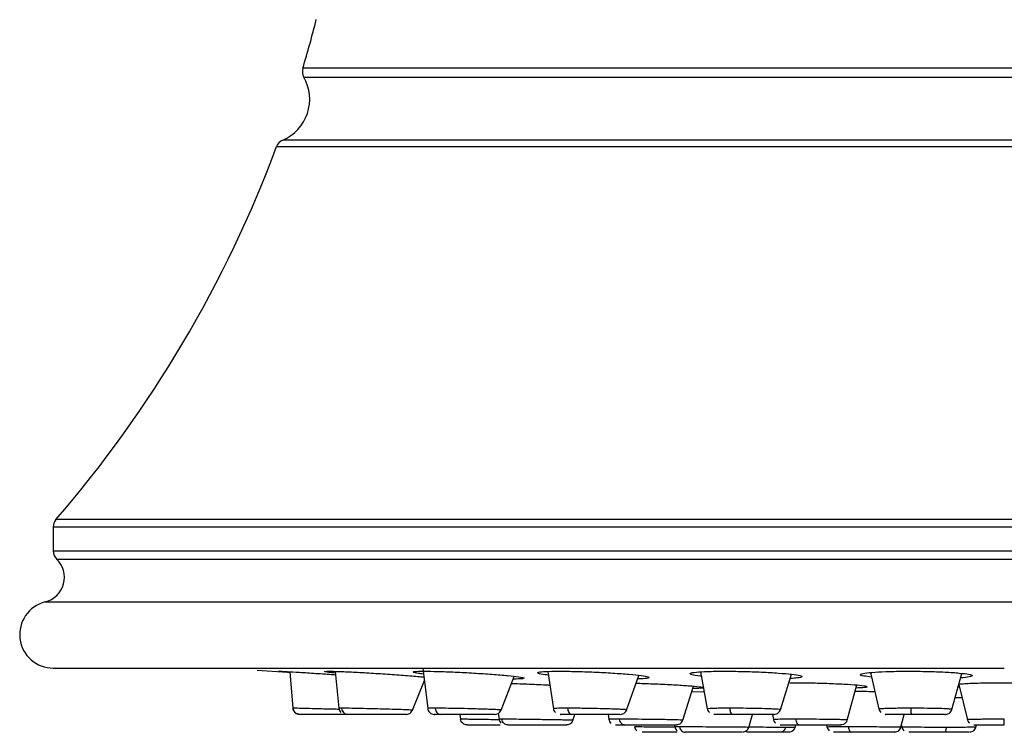
# Model space of a CAD drawing. Units: inches. Extents: x 4.7 to 21.7, y 4.4 to 26.4.
# Drawn here: x 8 to 9.7, y 20.5 to 21.8 of the extents above; entities that cross this region are included whole.
import ezdxf

# ---------------------------------------------------------------- set-up
doc = ezdxf.new("R2010")
doc.units = ezdxf.units.IN
doc.header["$MEASUREMENT"] = 0

msp = doc.modelspace()

# ---------------------------------------------------------------- linework, layer by layer
for p, q in [((9.6953, 21.6689), (8.468, 21.6689)), ((10.9362, 21.6689), (9.6953, 21.6689)), ((8.4698, 21.6535), (10.9344, 21.6535)), ((10.9717, 21.5423), (8.4325, 21.5423)), ((8.4219, 21.5311), (10.9823, 21.5311)), ((11.3706, 20.8745), (8.0336, 20.8745)), ((8.0289, 20.8616), (8.0289, 20.8192)), ((8.0289, 20.8616), (9.6929, 20.8616)), ((9.6929, 20.8616), (11.3753, 20.8616)), ((8.0289, 20.8192), (11.3753, 20.8192)), ((8.0349, 20.805), (9.6945, 20.805)), ((9.6945, 20.805), (11.3693, 20.805)), ((11.3896, 20.7294), (8.0146, 20.7294)), ((8.4449, 20.6056), (8.4306, 20.6069)), ((8.4448, 20.6067), (8.4503, 20.5423)), ((8.525, 20.6073), (8.5312, 20.5423)), ((8.6793, 20.6131), (8.6876, 20.542)), ((8.8167, 20.5388), (8.8397, 20.5985)), ((8.8991, 20.6071), (8.9088, 20.5415)), ((9.0376, 20.5392), (9.0591, 20.6003)), ((9.1676, 20.6064), (9.1796, 20.5412)), ((9.3082, 20.5398), (9.3278, 20.6022)), ((9.4669, 20.6053), (9.4816, 20.5406)), ((9.61, 20.5402), (9.6273, 20.6037)), ((8.6607, 20.5389), (8.6819, 20.591)), ((9.1364, 20.5212), (9.155, 20.5813)), ((9.4257, 20.5215), (9.4429, 20.5833)), ((9.622, 20.5844), (9.6372, 20.5221)), ((9.1521, 20.5718), (9.174, 20.5713)), ((9.6233, 20.5792), (9.6207, 20.5793)), ((9.6158, 20.5613), (9.6277, 20.5613)), ((9.6158, 20.5613), (9.6277, 20.5613)), ((8.4508, 20.5424), (8.4523, 20.5423)), ((8.547, 20.5316), (8.543, 20.5316)), ((8.744, 20.5316), (8.7453, 20.5231)), ((8.8115, 20.5333), (8.8132, 20.523)), ((8.9432, 20.521), (8.9467, 20.5316)), ((9.005, 20.5316), (9.0065, 20.5228)), ((9.2526, 20.5085), (9.2589, 20.5316)), ((9.294, 20.5316), (9.2959, 20.5224)), ((9.5203, 20.5088), (9.5261, 20.5316)), ((8.9432, 20.521), (8.9432, 20.521)), ((9.0065, 20.5228), (9.0066, 20.5227)), ((9.1218, 20.5122), (9.1224, 20.5092)), ((9.3341, 20.5086), (9.3353, 20.513)), ((9.3892, 20.513), (9.39, 20.5091)), ((9.5212, 20.5122), (9.5219, 20.509)), ((9.6522, 20.5089), (9.6532, 20.513))]:
    msp.add_line(p, q)
at = {"flags": 128}
msp.add_lwpolyline([(8.3879, 20.6097), (8.4407, 20.6057), (8.4449, 20.6053)], dxfattribs=at)
for centre, radius, start, end in [((6.3929, 22.2876), 2.1654, 343.3979, 345.7487), ((8.4869, 21.6632), 0.0197, 163.3979, 209.6007), ((8.4013, 21.6146), 0.0787, 293.3509, 29.6007), ((8.4403, 21.5243), 0.0197, 113.3509, 159.5537), ((6.3929, 22.2876), 2.1654, 319.2631, 339.5537), ((8.0486, 20.8616), 0.0197, 139.2631, 180), ((8.0038, 20.7728), 0.0447, 283.9695, 46.0157), ((8.0486, 20.8192), 0.0197, 180, 226.0156), ((8.0289, 20.6721), 0.0591, 103.9695, 270)]:
    msp.add_arc(centre, radius, start, end)
for points, knots in [([(8.0289, 20.6131), (8.0302, 20.6131), (8.0329, 20.6131), (8.0551, 20.6131), (8.0914, 20.6131), (8.1447, 20.6131), (8.2138, 20.6131), (8.2999, 20.6131), (8.401, 20.6131), (8.5169, 20.6131), (8.6452, 20.6131), (8.7839, 20.6131), (8.9311, 20.6131), (9.0831, 20.6131), (9.239, 20.6131), (9.3942, 20.6131), (9.549, 20.6131), (9.6511, 20.6131), (9.7021, 20.6131)], [0, 0, 0, 0, 0.058252, 0.116497, 0.178246, 0.239987, 0.30431, 0.368625, 0.434317, 0.5, 0.565692, 0.631375, 0.695698, 0.760013, 0.821762, 0.883504, 0.94175, 1, 1, 1, 1]), ([(8.4263, 20.6075), (8.4261, 20.6075), (8.4254, 20.6076), (8.4261, 20.6075), (8.4267, 20.6075)], [0, 0, 0, 0, 0.1969136, 1, 1, 1, 1]), ([(8.4267, 20.6075), (8.4292, 20.6075), (8.4343, 20.6073), (8.4549, 20.6061), (8.4825, 20.6044), (8.5076, 20.6027), (8.5221, 20.6017), (8.5255, 20.6014)], [0, 0, 0, 0, 0.231471, 0.462934, 0.694653, 0.926913, 1, 1, 1, 1]), ([(8.5253, 20.6043), (8.5209, 20.6047), (8.5099, 20.6058), (8.5076, 20.6065), (8.5063, 20.6069)], [0, 0, 0, 0, 0.403726, 1, 1, 1, 1]), ([(8.5068, 20.607), (8.5072, 20.6072), (8.5077, 20.6075), (8.5124, 20.6075), (8.5136, 20.6075)], [0, 0, 0, 0, 0.732303, 1, 1, 1, 1]), ([(8.5136, 20.6075), (8.5189, 20.6075), (8.5293, 20.6073), (8.5562, 20.6061), (8.5877, 20.6044), (8.6216, 20.6022), (8.6527, 20.5999), (8.6736, 20.5981), (8.6802, 20.5974), (8.6811, 20.5973)], [0, 0, 0, 0, 0.161642, 0.323278, 0.485092, 0.647285, 0.809832, 0.972555, 1, 1, 1, 1]), ([(8.6805, 20.6026), (8.6773, 20.603), (8.6671, 20.6041), (8.664, 20.605), (8.662, 20.6055)], [0, 0, 0, 0, 0.312602, 1, 1, 1, 1]), ([(8.6625, 20.606), (8.6624, 20.6063), (8.6622, 20.6071), (8.6712, 20.6075), (8.6795, 20.6075), (8.6815, 20.6075)], [0, 0, 0, 0, 0.32447, 0.839275, 1, 1, 1, 1]), ([(8.6815, 20.6075), (8.6891, 20.6075), (8.7043, 20.6073), (8.7356, 20.6061), (8.769, 20.6044), (8.8015, 20.6022), (8.8295, 20.5998), (8.8489, 20.5976), (8.8583, 20.596), (8.8571, 20.5954), (8.8567, 20.5952)], [0, 0, 0, 0, 0.135213, 0.270421, 0.405778, 0.541452, 0.677422, 0.813539, 0.949587, 1, 1, 1, 1]), ([(8.9001, 20.6008), (8.8981, 20.601), (8.8887, 20.602), (8.8811, 20.6037), (8.8794, 20.6056), (8.8897, 20.607), (8.9052, 20.6075), (8.9163, 20.6075), (8.919, 20.6075)], [0, 0, 0, 0, 0.056305, 0.275611, 0.494808, 0.713596, 0.931857, 1, 1, 1, 1]), ([(8.919, 20.6075), (8.9284, 20.6075), (8.9473, 20.6073), (8.9809, 20.6061), (9.0138, 20.6044), (9.043, 20.6022), (9.0649, 20.5998), (9.0773, 20.5975), (9.078, 20.5957), (9.0708, 20.5944), (9.0603, 20.5942), (9.0569, 20.5941)], [0, 0, 0, 0, 0.117514, 0.235023, 0.352663, 0.470577, 0.588749, 0.707049, 0.825289, 0.943309, 1, 1, 1, 1]), ([(9.1689, 20.5989), (9.1683, 20.599), (9.1599, 20.5998), (9.1516, 20.6015), (9.1472, 20.6037), (9.155, 20.6056), (9.1731, 20.607), (9.1935, 20.6075), (9.2067, 20.6075), (9.2098, 20.6075)], [0, 0, 0, 0, 0.013876, 0.199665, 0.385655, 0.571553, 0.757105, 0.942209, 1, 1, 1, 1]), ([(9.2098, 20.6075), (9.2204, 20.6075), (9.2417, 20.6073), (9.2753, 20.6061), (9.3056, 20.6044), (9.3293, 20.6022), (9.344, 20.5998), (9.3474, 20.5976), (9.3414, 20.5958), (9.3302, 20.5951), (9.3255, 20.5948)], [0, 0, 0, 0, 0.1291458, 0.2582867, 0.3875707, 0.5171566, 0.6470256, 0.7770348, 0.9069788, 1, 1, 1, 1]), ([(9.4687, 20.5973), (9.4635, 20.5979), (9.4521, 20.5992), (9.4469, 20.6014), (9.4518, 20.6037), (9.4678, 20.6056), (9.4926, 20.607), (9.5165, 20.6075), (9.5308, 20.6075), (9.5342, 20.6075)], [0, 0, 0, 0, 0.137618, 0.300093, 0.462745, 0.625316, 0.787584, 0.949461, 1, 1, 1, 1]), ([(9.5342, 20.6075), (9.5453, 20.6075), (9.5675, 20.6073), (9.5988, 20.6061), (9.6243, 20.6044), (9.6412, 20.6022), (9.6472, 20.5998), (9.6427, 20.5975), (9.6309, 20.5963), (9.6251, 20.5958)], [0, 0, 0, 0, 0.142765, 0.285524, 0.428441, 0.571692, 0.715257, 0.858976, 1, 1, 1, 1]), ([(8.8349, 20.5862), (8.835, 20.5862), (8.8437, 20.5859), (8.8663, 20.5849), (8.8901, 20.5838), (8.9016, 20.5832), (8.9027, 20.5831)], [0, 0, 0, 0, 0.004201, 0.476714, 0.949841, 1, 1, 1, 1]), ([(8.8558, 20.5944), (8.8526, 20.5941), (8.8483, 20.5938), (8.8398, 20.5937), (8.8378, 20.5937)], [0, 0, 0, 0, 0.765141, 1, 1, 1, 1]), ([(9.0543, 20.5865), (9.0575, 20.5864), (9.0712, 20.586), (9.0975, 20.585), (9.1285, 20.5833), (9.1536, 20.5816), (9.1698, 20.5799), (9.1751, 20.5785), (9.1702, 20.5775), (9.159, 20.5772), (9.1537, 20.5771)], [0, 0, 0, 0, 0.04279, 0.182094, 0.321579, 0.461234, 0.600973, 0.740672, 0.880227, 1, 1, 1, 1]), ([(9.325, 20.5873), (9.3357, 20.5873), (9.3569, 20.5872), (9.3906, 20.5863), (9.4208, 20.585), (9.4446, 20.5833), (9.4592, 20.5816), (9.4626, 20.5799), (9.4567, 20.5786), (9.4458, 20.5781), (9.4414, 20.5779)], [0, 0, 0, 0, 0.130028, 0.260054, 0.39016, 0.520435, 0.650869, 0.78138, 0.911855, 1, 1, 1, 1]), ([(9.6219, 20.585), (9.6253, 20.5853), (9.6347, 20.5861), (9.6594, 20.5869), (9.6842, 20.5873), (9.7097, 20.5874), (9.7351, 20.5871), (9.7638, 20.5863), (9.7765, 20.5855), (9.7823, 20.5851)], [0, 0, 0, 0, 0.099537, 0.27403, 0.448289, 0.502785, 0.676861, 0.850933, 1, 1, 1, 1]), ([(9.4399, 20.5724), (9.4421, 20.5724), (9.4533, 20.5724), (9.4651, 20.5721), (9.4745, 20.5719)], [0, 0, 0, 0, 0.197356, 1, 1, 1, 1]), ([(8.4503, 20.5425), (8.4505, 20.5411), (8.451, 20.5381), (8.453, 20.5359), (8.454, 20.5347)], [0, 0, 0, 0, 0.4819221, 1, 1, 1, 1]), ([(8.4503, 20.5425), (8.4504, 20.5411), (8.4507, 20.5391), (8.4519, 20.5376), (8.4522, 20.5372)], [0, 0, 0, 0, 0.743525, 1, 1, 1, 1]), ([(8.4625, 20.5316), (8.4611, 20.5317), (8.4582, 20.532), (8.4544, 20.5345), (8.4516, 20.5381), (8.4511, 20.541), (8.4508, 20.5424)], [0, 0, 0, 0, 0.241163, 0.500004, 0.758843, 1, 1, 1, 1]), ([(8.5318, 20.5403), (8.53, 20.5404), (8.5225, 20.5406), (8.5094, 20.5409), (8.4917, 20.5414), (8.4734, 20.5419), (8.4568, 20.5423), (8.4528, 20.5424), (8.4508, 20.5424)], [0, 0, 0, 0, 0.0530424, 0.2220365, 0.3438529, 0.5493121, 0.7775244, 1, 1, 1, 1]), ([(8.454, 20.5347), (8.4553, 20.5338), (8.4576, 20.532), (8.4606, 20.5317), (8.462, 20.5316)], [0, 0, 0, 0, 0.516102, 1, 1, 1, 1]), ([(8.5681, 20.5316), (8.5681, 20.5316), (8.5681, 20.5316), (8.5587, 20.5316), (8.5427, 20.5316), (8.5222, 20.5316), (8.5008, 20.5316), (8.4818, 20.5316), (8.4675, 20.5316), (8.4641, 20.5316), (8.4625, 20.5316)], [0, 0, 0, 0, 0.087074, 0.217723, 0.349215, 0.481296, 0.613004, 0.743482, 0.872666, 1, 1, 1, 1]), ([(8.5361, 20.5424), (8.5333, 20.5424), (8.5305, 20.5424), (8.5313, 20.5423), (8.5313, 20.5423)], [0, 0, 0, 0, 0.976216, 1, 1, 1, 1]), ([(8.5312, 20.5425), (8.5315, 20.5411), (8.532, 20.5381), (8.534, 20.5359), (8.535, 20.5347)], [0, 0, 0, 0, 0.48192, 1, 1, 1, 1]), ([(8.5361, 20.5424), (8.5363, 20.541), (8.5368, 20.5381), (8.5394, 20.5345), (8.5429, 20.532), (8.5457, 20.5317), (8.547, 20.5316)], [0, 0, 0, 0, 0.241157, 0.499996, 0.758837, 1, 1, 1, 1]), ([(8.6607, 20.5389), (8.6599, 20.539), (8.6584, 20.5392), (8.6472, 20.5397), (8.6326, 20.5402), (8.6197, 20.5406), (8.6052, 20.541), (8.5894, 20.5414), (8.5685, 20.5419), (8.548, 20.5423), (8.5401, 20.5424), (8.5361, 20.5424)], [0, 0, 0, 0, 0.126967, 0.265974, 0.34299, 0.461573, 0.504436, 0.597305, 0.726149, 0.862247, 1, 1, 1, 1]), ([(8.6497, 20.5316), (8.6497, 20.5316), (8.6511, 20.5316), (8.6462, 20.5316), (8.6349, 20.5316), (8.6167, 20.5316), (8.5957, 20.5316), (8.5749, 20.5316), (8.557, 20.5316), (8.5503, 20.5316), (8.547, 20.5316)], [0, 0, 0, 0, 0.000547, 0.14358, 0.287534, 0.432133, 0.576325, 0.719169, 0.860598, 1, 1, 1, 1]), ([(8.6498, 20.5316), (8.6512, 20.5317), (8.6541, 20.532), (8.6579, 20.5346), (8.6604, 20.5375), (8.6608, 20.5397), (8.661, 20.5403)], [0, 0, 0, 0, 0.2772651, 0.5748523, 0.8721733, 1, 1, 1, 1]), ([(8.6876, 20.5425), (8.6878, 20.5411), (8.6883, 20.5381), (8.6903, 20.5359), (8.6914, 20.5347)], [0, 0, 0, 0, 0.4819213, 1, 1, 1, 1]), ([(8.7008, 20.5424), (8.6966, 20.5424), (8.6901, 20.5423), (8.6873, 20.5421), (8.6879, 20.5419), (8.6882, 20.5419)], [0, 0, 0, 0, 0.4857, 0.739326, 1, 1, 1, 1]), ([(8.6914, 20.5347), (8.6926, 20.5338), (8.695, 20.532), (8.6979, 20.5317), (8.6994, 20.5316)], [0, 0, 0, 0, 0.516123, 1, 1, 1, 1]), ([(8.7102, 20.5316), (8.7068, 20.5316), (8.7001, 20.5316), (8.6976, 20.5316), (8.6999, 20.5316), (8.7, 20.5316)], [0, 0, 0, 0, 0.490618, 0.988237, 1, 1, 1, 1]), ([(8.7008, 20.5424), (8.701, 20.541), (8.7015, 20.5381), (8.7037, 20.5345), (8.7067, 20.532), (8.709, 20.5317), (8.7102, 20.5316)], [0, 0, 0, 0, 0.241157, 0.499996, 0.758837, 1, 1, 1, 1]), ([(8.8159, 20.5392), (8.8162, 20.5392), (8.8174, 20.5393), (8.812, 20.5397), (8.8031, 20.5401), (8.7921, 20.5405), (8.7781, 20.541), (8.7607, 20.5415), (8.7406, 20.5419), (8.7177, 20.5423), (8.7065, 20.5424), (8.7008, 20.5424)], [0, 0, 0, 0, 0.045876, 0.192811, 0.261092, 0.365914, 0.480422, 0.561609, 0.7031, 0.848193, 1, 1, 1, 1]), ([(8.8049, 20.5316), (8.8051, 20.5316), (8.8061, 20.5316), (8.7992, 20.5316), (8.7854, 20.5316), (8.766, 20.5316), (8.7448, 20.5316), (8.7245, 20.5316), (8.7149, 20.5316), (8.7102, 20.5316)], [0, 0, 0, 0, 0.054407, 0.21335, 0.373006, 0.53221, 0.689928, 0.846083, 1, 1, 1, 1]), ([(8.8058, 20.5316), (8.8072, 20.5317), (8.8102, 20.532), (8.814, 20.5346), (8.8164, 20.5375), (8.8169, 20.5396), (8.817, 20.5403)], [0, 0, 0, 0, 0.278176, 0.576741, 0.875041, 1, 1, 1, 1]), ([(8.9338, 20.5424), (8.9278, 20.5424), (8.9188, 20.5423), (8.9119, 20.5421), (8.908, 20.5418), (8.9094, 20.5415), (8.9102, 20.5414)], [0, 0, 0, 0, 0.338763, 0.515661, 0.697474, 1, 1, 1, 1]), ([(8.9087, 20.5425), (8.9089, 20.5411), (8.9094, 20.5381), (8.9114, 20.5359), (8.9125, 20.5347)], [0, 0, 0, 0, 0.48192, 1, 1, 1, 1]), ([(8.941, 20.5316), (8.9362, 20.5316), (8.9267, 20.5316), (8.9205, 20.5316), (8.921, 20.5316), (8.921, 20.5316)], [0, 0, 0, 0, 0.490618, 0.988237, 1, 1, 1, 1]), ([(8.9338, 20.5424), (8.934, 20.541), (8.9343, 20.5381), (8.936, 20.5345), (8.9383, 20.532), (8.9401, 20.5317), (8.941, 20.5316)], [0, 0, 0, 0, 0.241157, 0.499996, 0.758837, 1, 1, 1, 1]), ([(9.0368, 20.5395), (9.0369, 20.5396), (9.0371, 20.5398), (9.0325, 20.5401), (9.0249, 20.5406), (9.0132, 20.541), (8.9986, 20.5414), (8.9836, 20.5418), (8.9682, 20.5421), (8.9515, 20.5423), (8.9408, 20.5424), (8.9338, 20.5424)], [0, 0, 0, 0, 0.099034, 0.176137, 0.298455, 0.421956, 0.512243, 0.651584, 0.743117, 0.830649, 1, 1, 1, 1]), ([(9.0257, 20.5316), (9.0257, 20.5316), (9.0256, 20.5316), (9.0161, 20.5316), (9.0001, 20.5316), (8.9799, 20.5316), (8.9587, 20.5316), (8.9468, 20.5316), (8.941, 20.5316)], [0, 0, 0, 0, 0.123145, 0.301108, 0.478569, 0.654373, 0.828433, 1, 1, 1, 1]), ([(9.0266, 20.5316), (9.028, 20.5317), (9.0309, 20.532), (9.0348, 20.5345), (9.0375, 20.5382), (9.0381, 20.5411), (9.0383, 20.5425)], [0, 0, 0, 0, 0.241364, 0.500419, 0.759242, 1, 1, 1, 1]), ([(9.1794, 20.5425), (9.1797, 20.5411), (9.1802, 20.5381), (9.1822, 20.5359), (9.1832, 20.5347)], [0, 0, 0, 0, 0.48192, 1, 1, 1, 1]), ([(9.2191, 20.5424), (9.2119, 20.5424), (9.2009, 20.5423), (9.1902, 20.5421), (9.1831, 20.5418), (9.1795, 20.5415), (9.1798, 20.5413), (9.1799, 20.5412)], [0, 0, 0, 0, 0.321721, 0.48972, 0.662387, 0.927118, 1, 1, 1, 1]), ([(9.2236, 20.5316), (9.2177, 20.5316), (9.2057, 20.5316), (9.1937, 20.5316), (9.192, 20.5316), (9.1912, 20.5316)], [0, 0, 0, 0, 0.329082, 0.662861, 1, 1, 1, 1]), ([(9.2191, 20.5424), (9.2192, 20.541), (9.2194, 20.5381), (9.2205, 20.5345), (9.222, 20.532), (9.2231, 20.5317), (9.2236, 20.5316)], [0, 0, 0, 0, 0.241157, 0.499996, 0.758837, 1, 1, 1, 1]), ([(9.3081, 20.5399), (9.3081, 20.5399), (9.308, 20.5401), (9.304, 20.5405), (9.2959, 20.541), (9.2833, 20.5415), (9.2657, 20.5419), (9.242, 20.5423), (9.2269, 20.5424), (9.2191, 20.5424)], [0, 0, 0, 0, 0.066694, 0.205393, 0.338741, 0.449342, 0.632892, 0.81025, 1, 1, 1, 1]), ([(9.2969, 20.5316), (9.297, 20.5316), (9.2983, 20.5316), (9.2934, 20.5316), (9.2822, 20.5316), (9.2643, 20.5316), (9.2435, 20.5316), (9.2302, 20.5316), (9.2236, 20.5316)], [0, 0, 0, 0, 0.002129, 0.204653, 0.406606, 0.606672, 0.804755, 1, 1, 1, 1]), ([(9.297, 20.5316), (9.2984, 20.5317), (9.3014, 20.532), (9.3052, 20.5345), (9.308, 20.5382), (9.3085, 20.5411), (9.3088, 20.5425)], [0, 0, 0, 0, 0.2413649, 0.50042, 0.7592422, 1, 1, 1, 1]), ([(9.4813, 20.5425), (9.4816, 20.5411), (9.4821, 20.5381), (9.4841, 20.5359), (9.4851, 20.5347)], [0, 0, 0, 0, 0.481919, 1, 1, 1, 1]), ([(9.5374, 20.5424), (9.5294, 20.5424), (9.5172, 20.5423), (9.5035, 20.5421), (9.4929, 20.5418), (9.4856, 20.5414), (9.4813, 20.541), (9.4818, 20.5407), (9.4821, 20.5406)], [0, 0, 0, 0, 0.241224, 0.367188, 0.496653, 0.695146, 0.823869, 1, 1, 1, 1]), ([(9.5389, 20.5316), (9.5323, 20.5316), (9.5189, 20.5316), (9.5029, 20.5316), (9.4942, 20.5316), (9.4913, 20.5316), (9.4935, 20.5316), (9.4936, 20.5316)], [0, 0, 0, 0, 0.244952, 0.493399, 0.744348, 0.99766, 1, 1, 1, 1]), ([(9.5374, 20.5424), (9.5374, 20.541), (9.5375, 20.5381), (9.5378, 20.5345), (9.5383, 20.532), (9.5387, 20.5317), (9.5389, 20.5316)], [0, 0, 0, 0, 0.241157, 0.499996, 0.758837, 1, 1, 1, 1]), ([(9.6095, 20.5403), (9.6096, 20.5404), (9.61, 20.5406), (9.6062, 20.541), (9.5982, 20.5415), (9.5836, 20.5419), (9.5616, 20.5423), (9.5453, 20.5424), (9.5374, 20.5424)], [0, 0, 0, 0, 0.081769, 0.227523, 0.353694, 0.560452, 0.786637, 1, 1, 1, 1]), ([(9.5977, 20.5316), (9.598, 20.5316), (9.599, 20.5316), (9.5922, 20.5316), (9.5786, 20.5316), (9.5595, 20.5316), (9.5457, 20.5316), (9.5389, 20.5316)], [0, 0, 0, 0, 0.081161, 0.31447, 0.5456, 0.774439, 1, 1, 1, 1]), ([(9.5987, 20.5316), (9.6001, 20.5317), (9.6031, 20.532), (9.6069, 20.5345), (9.6097, 20.5382), (9.6102, 20.5411), (9.6105, 20.5425)], [0, 0, 0, 0, 0.241365, 0.500421, 0.759243, 1, 1, 1, 1]), ([(8.7569, 20.513), (8.7556, 20.5132), (8.7528, 20.5135), (8.7491, 20.5157), (8.7463, 20.519), (8.7456, 20.5218), (8.7453, 20.5231)], [0, 0, 0, 0, 0.241956, 0.500005, 0.758051, 1, 1, 1, 1]), ([(8.8135, 20.522), (8.8125, 20.522), (8.8063, 20.5221), (8.7953, 20.5223), (8.7792, 20.5226), (8.7657, 20.5228), (8.7557, 20.5229), (8.7475, 20.5231), (8.7462, 20.5231), (8.7453, 20.5231)], [0, 0, 0, 0, 0.030756, 0.17958, 0.310143, 0.516481, 0.642528, 0.765239, 1, 1, 1, 1]), ([(8.7569, 20.513), (8.7577, 20.513), (8.7593, 20.513), (8.7716, 20.513), (8.7892, 20.513), (8.805, 20.513), (8.8134, 20.513), (8.8149, 20.513)], [0, 0, 0, 0, 0.2347007, 0.4717236, 0.7093958, 0.9479422, 1, 1, 1, 1]), ([(8.8181, 20.5231), (8.8153, 20.5231), (8.8124, 20.5231), (8.8132, 20.523), (8.8132, 20.523)], [0, 0, 0, 0, 0.972428, 1, 1, 1, 1]), ([(8.8131, 20.5232), (8.8135, 20.5218), (8.8141, 20.519), (8.8161, 20.517), (8.8171, 20.5159)], [0, 0, 0, 0, 0.483538, 1, 1, 1, 1]), ([(8.8289, 20.513), (8.8276, 20.5132), (8.8251, 20.5135), (8.8216, 20.5157), (8.8191, 20.519), (8.8184, 20.5218), (8.8181, 20.5231)], [0, 0, 0, 0, 0.241956, 0.500005, 0.758051, 1, 1, 1, 1]), ([(8.9431, 20.5211), (8.9428, 20.5212), (8.9424, 20.5213), (8.9357, 20.5215), (8.928, 20.5216), (8.9165, 20.5218), (8.9022, 20.5221), (8.8868, 20.5223), (8.8731, 20.5225), (8.8603, 20.5227), (8.8448, 20.5229), (8.8287, 20.5231), (8.8215, 20.5231), (8.8181, 20.5231)], [0, 0, 0, 0, 0.127785, 0.199847, 0.273673, 0.350617, 0.457028, 0.538284, 0.608307, 0.681204, 0.751049, 0.881248, 1, 1, 1, 1]), ([(8.8289, 20.513), (8.8323, 20.513), (8.8391, 20.513), (8.8572, 20.513), (8.8781, 20.513), (8.8992, 20.513), (8.9173, 20.513), (8.9286, 20.513), (8.9334, 20.513), (8.932, 20.513), (8.932, 20.513)], [0, 0, 0, 0, 0.1410402, 0.2834756, 0.4263013, 0.5696524, 0.7132184, 0.8566317, 0.9999352, 1, 1, 1, 1]), ([(8.9397, 20.5159), (8.9385, 20.515), (8.9362, 20.5134), (8.9333, 20.5132), (8.9319, 20.513)], [0, 0, 0, 0, 0.516456, 1, 1, 1, 1]), ([(8.9397, 20.5159), (8.9408, 20.517), (8.9427, 20.519), (8.9434, 20.5218), (8.9437, 20.5232)], [0, 0, 0, 0, 0.516462, 1, 1, 1, 1]), ([(8.9397, 20.5159), (8.9408, 20.517), (8.9427, 20.519), (8.9434, 20.5218), (8.9437, 20.5232)], [0, 0, 0, 0, 0.516462, 1, 1, 1, 1]), ([(9.0255, 20.5231), (9.0202, 20.5231), (9.0122, 20.5231), (9.0078, 20.5229), (9.0058, 20.5228), (9.0066, 20.5228), (9.0066, 20.5228)], [0, 0, 0, 0, 0.484592, 0.737915, 0.998142, 1, 1, 1, 1]), ([(9.0065, 20.5232), (9.0068, 20.5218), (9.0075, 20.519), (9.0094, 20.517), (9.0105, 20.5159)], [0, 0, 0, 0, 0.4835378, 1, 1, 1, 1]), ([(9.0065, 20.5232), (9.0068, 20.5218), (9.0075, 20.519), (9.0094, 20.517), (9.0105, 20.5159)], [0, 0, 0, 0, 0.483538, 1, 1, 1, 1]), ([(9.0182, 20.513), (9.0189, 20.513), (9.0204, 20.513), (9.0293, 20.513), (9.0338, 20.513)], [0, 0, 0, 0, 0.50241, 1, 1, 1, 1]), ([(9.0338, 20.513), (9.0328, 20.5132), (9.0308, 20.5135), (9.0282, 20.5157), (9.0262, 20.519), (9.0258, 20.5218), (9.0255, 20.5231)], [0, 0, 0, 0, 0.241956, 0.500005, 0.758051, 1, 1, 1, 1]), ([(9.1362, 20.5213), (9.1362, 20.5214), (9.1361, 20.5215), (9.1286, 20.5218), (9.1186, 20.5221), (9.1059, 20.5223), (9.0904, 20.5226), (9.0699, 20.5228), (9.0453, 20.523), (9.032, 20.5231), (9.0255, 20.5231)], [0, 0, 0, 0, 0.146137, 0.244895, 0.360253, 0.458761, 0.545397, 0.683039, 0.844758, 1, 1, 1, 1]), ([(9.0338, 20.513), (9.0392, 20.513), (9.0502, 20.513), (9.0714, 20.513), (9.0923, 20.513), (9.1105, 20.513), (9.1217, 20.513), (9.1266, 20.513), (9.1252, 20.513), (9.1252, 20.513)], [0, 0, 0, 0, 0.164474, 0.330574, 0.49713, 0.664298, 0.831717, 0.998958, 1, 1, 1, 1]), ([(9.1329, 20.5159), (9.1317, 20.515), (9.1294, 20.5134), (9.1265, 20.5132), (9.1251, 20.513)], [0, 0, 0, 0, 0.516456, 1, 1, 1, 1]), ([(9.1329, 20.5159), (9.1339, 20.517), (9.1359, 20.519), (9.1366, 20.5218), (9.1369, 20.5232)], [0, 0, 0, 0, 0.516462, 1, 1, 1, 1]), ([(9.2958, 20.5232), (9.2961, 20.5218), (9.2968, 20.519), (9.2988, 20.517), (9.2998, 20.5159)], [0, 0, 0, 0, 0.483538, 1, 1, 1, 1]), ([(9.3359, 20.5231), (9.3286, 20.5231), (9.3175, 20.5231), (9.3067, 20.5229), (9.2992, 20.5228), (9.2956, 20.5226), (9.2961, 20.5225), (9.2962, 20.5225)], [0, 0, 0, 0, 0.32268, 0.491363, 0.664643, 0.948259, 1, 1, 1, 1]), ([(9.3076, 20.513), (9.3084, 20.513), (9.31, 20.513), (9.3222, 20.513), (9.3343, 20.513), (9.3404, 20.513)], [0, 0, 0, 0, 0.330462, 0.666845, 1, 1, 1, 1]), ([(9.3404, 20.513), (9.3399, 20.5132), (9.3388, 20.5135), (9.3374, 20.5157), (9.3363, 20.519), (9.3361, 20.5218), (9.3359, 20.5231)], [0, 0, 0, 0, 0.241956, 0.500005, 0.758051, 1, 1, 1, 1]), ([(9.4252, 20.5216), (9.4255, 20.5216), (9.4262, 20.5218), (9.4217, 20.5221), (9.4134, 20.5223), (9.4009, 20.5226), (9.3832, 20.5228), (9.3593, 20.523), (9.3439, 20.5231), (9.3359, 20.5231)], [0, 0, 0, 0, 0.115645, 0.25073, 0.375615, 0.478271, 0.6501, 0.819264, 1, 1, 1, 1]), ([(9.3404, 20.513), (9.3471, 20.513), (9.3606, 20.513), (9.3816, 20.513), (9.3996, 20.513), (9.4109, 20.513), (9.4157, 20.513), (9.4143, 20.513), (9.4143, 20.513)], [0, 0, 0, 0, 0.197358, 0.396669, 0.596526, 0.797118, 0.99801, 1, 1, 1, 1]), ([(9.4221, 20.5159), (9.4209, 20.515), (9.4185, 20.5134), (9.4157, 20.5132), (9.4143, 20.513)], [0, 0, 0, 0, 0.5164556, 1, 1, 1, 1]), ([(9.4221, 20.5159), (9.4231, 20.517), (9.4251, 20.519), (9.4257, 20.5218), (9.4261, 20.5232)], [0, 0, 0, 0, 0.5164622, 1, 1, 1, 1]), ([(9.7021, 20.5231), (9.6938, 20.5231), (9.6812, 20.5231), (9.6662, 20.5229), (9.6538, 20.5228), (9.644, 20.5226), (9.6387, 20.5223), (9.6365, 20.5221), (9.6372, 20.5221), (9.6372, 20.5221)], [0, 0, 0, 0, 0.241622, 0.367936, 0.497694, 0.71007, 0.844463, 0.997659, 1, 1, 1, 1]), ([(9.637, 20.5232), (9.6373, 20.5218), (9.638, 20.519), (9.64, 20.517), (9.641, 20.5159)], [0, 0, 0, 0, 0.4835387, 1, 1, 1, 1]), ([(9.6487, 20.513), (9.6495, 20.513), (9.6512, 20.513), (9.6636, 20.513), (9.6813, 20.513), (9.6952, 20.513), (9.7021, 20.513)], [0, 0, 0, 0, 0.25164, 0.50236, 0.752379, 1, 1, 1, 1]), ([(9.7021, 20.513), (9.7021, 20.5132), (9.7021, 20.5135), (9.7021, 20.5157), (9.7021, 20.519), (9.7021, 20.5218), (9.7021, 20.5231)], [0, 0, 0, 0, 0.241956, 0.500005, 0.758051, 1, 1, 1, 1]), ([(9.0512, 20.5096), (9.0516, 20.5083), (9.0523, 20.5056), (9.0543, 20.5037), (9.0553, 20.5027)], [0, 0, 0, 0, 0.484683, 1, 1, 1, 1]), ([(9.1237, 20.509), (9.1187, 20.509), (9.1076, 20.5091), (9.0915, 20.5092), (9.0745, 20.5093), (9.0603, 20.5094), (9.0512, 20.5095), (9.0515, 20.5095), (9.0517, 20.5095)], [0, 0, 0, 0, 0.128105, 0.285318, 0.420834, 0.626145, 0.814547, 1, 1, 1, 1]), ([(9.1268, 20.5), (9.1212, 20.5), (9.1086, 20.5), (9.0896, 20.5), (9.0729, 20.5), (9.0675, 20.5), (9.0649, 20.5)], [0, 0, 0, 0, 0.211174, 0.475399, 0.739313, 1, 1, 1, 1]), ([(9.1306, 20.5095), (9.1276, 20.5095), (9.1215, 20.5095), (9.1226, 20.5094), (9.1232, 20.5094)], [0, 0, 0, 0, 0.495973, 1, 1, 1, 1]), ([(9.1223, 20.5096), (9.1227, 20.5083), (9.1234, 20.5056), (9.1254, 20.5037), (9.1264, 20.5027)], [0, 0, 0, 0, 0.4846804, 1, 1, 1, 1]), ([(9.1306, 20.5095), (9.131, 20.5082), (9.1317, 20.5056), (9.1341, 20.5025), (9.1372, 20.5004), (9.1396, 20.5001), (9.1407, 20.5)], [0, 0, 0, 0, 0.242509, 0.499996, 0.757485, 1, 1, 1, 1]), ([(9.2516, 20.5087), (9.2523, 20.5087), (9.2532, 20.5087), (9.2485, 20.5088), (9.2424, 20.5089), (9.2328, 20.509), (9.2196, 20.5091), (9.2044, 20.5092), (9.1859, 20.5093), (9.1651, 20.5094), (9.1437, 20.5095), (9.1349, 20.5095), (9.1306, 20.5095)], [0, 0, 0, 0, 0.123635, 0.19571, 0.27347, 0.343265, 0.443319, 0.541031, 0.60804, 0.748618, 0.879232, 1, 1, 1, 1]), ([(9.2404, 20.5), (9.2404, 20.5), (9.2403, 20.5), (9.2306, 20.5), (9.2145, 20.5), (9.1939, 20.5), (9.1726, 20.5), (9.1531, 20.5), (9.1449, 20.5), (9.1407, 20.5)], [0, 0, 0, 0, 0.105457, 0.254862, 0.40429, 0.553625, 0.702785, 0.851985, 1, 1, 1, 1]), ([(9.1698, 20.5), (9.1681, 20.5), (9.1647, 20.5), (9.1556, 20.5), (9.1489, 20.5), (9.1484, 20.5)], [0, 0, 0, 0, 0.481173, 0.965987, 1, 1, 1, 1]), ([(9.2327, 20.5), (9.2327, 20.5), (9.2267, 20.5), (9.219, 20.5), (9.2166, 20.5), (9.2154, 20.5)], [0, 0, 0, 0, 0.003736, 0.502161, 1, 1, 1, 1]), ([(9.2488, 20.5027), (9.2476, 20.5019), (9.2453, 20.5003), (9.2425, 20.5001), (9.2412, 20.5)], [0, 0, 0, 0, 0.515313, 1, 1, 1, 1]), ([(9.3085, 20.5), (9.3032, 20.5), (9.2924, 20.5), (9.2715, 20.5), (9.2558, 20.5), (9.2492, 20.5), (9.2486, 20.5)], [0, 0, 0, 0, 0.3205155, 0.6434564, 0.9660668, 1, 1, 1, 1]), ([(9.2488, 20.5027), (9.2498, 20.5037), (9.2518, 20.5056), (9.2525, 20.5083), (9.2529, 20.5096)], [0, 0, 0, 0, 0.51532, 1, 1, 1, 1]), ([(9.3169, 20.5087), (9.3113, 20.5087), (9.3002, 20.5087), (9.2781, 20.5088), (9.2614, 20.5088), (9.2533, 20.5089), (9.2526, 20.5089)], [0, 0, 0, 0, 0.314024, 0.63173, 0.968269, 1, 1, 1, 1]), ([(9.3169, 20.5087), (9.3165, 20.5075), (9.3159, 20.5051), (9.3138, 20.5022), (9.3113, 20.5003), (9.3094, 20.5001), (9.3085, 20.5)], [0, 0, 0, 0, 0.245479, 0.503021, 0.758928, 1, 1, 1, 1]), ([(9.3224, 20.5), (9.322, 20.5), (9.3211, 20.5), (9.3128, 20.5), (9.3085, 20.5)], [0, 0, 0, 0, 0.479911, 1, 1, 1, 1]), ([(9.3336, 20.5088), (9.3338, 20.5088), (9.3351, 20.5087), (9.33, 20.5087), (9.3212, 20.5087), (9.3169, 20.5087)], [0, 0, 0, 0, 0.073836, 0.541967, 1, 1, 1, 1]), ([(9.3302, 20.5027), (9.3291, 20.5019), (9.3268, 20.5003), (9.324, 20.5001), (9.3227, 20.5)], [0, 0, 0, 0, 0.5153132, 1, 1, 1, 1]), ([(9.3302, 20.5027), (9.3313, 20.5037), (9.3332, 20.5056), (9.334, 20.5083), (9.3344, 20.5096)], [0, 0, 0, 0, 0.515318, 1, 1, 1, 1]), ([(9.39, 20.5096), (9.3903, 20.5083), (9.3911, 20.5056), (9.3931, 20.5037), (9.3941, 20.5027)], [0, 0, 0, 0, 0.48468, 1, 1, 1, 1]), ([(9.4279, 20.5095), (9.4216, 20.5095), (9.4089, 20.5095), (9.3957, 20.5094), (9.3898, 20.5093), (9.3904, 20.5092), (9.3905, 20.5092)], [0, 0, 0, 0, 0.293079, 0.590918, 0.91557, 1, 1, 1, 1]), ([(9.4327, 20.5), (9.4268, 20.5), (9.4148, 20.5), (9.4033, 20.5), (9.4022, 20.5), (9.4017, 20.5)], [0, 0, 0, 0, 0.334507, 0.671639, 1, 1, 1, 1]), ([(9.4279, 20.5095), (9.4281, 20.5082), (9.4284, 20.5056), (9.4296, 20.5025), (9.4311, 20.5004), (9.4322, 20.5001), (9.4327, 20.5)], [0, 0, 0, 0, 0.2425089, 0.4999956, 0.7574845, 1, 1, 1, 1]), ([(9.5201, 20.5089), (9.5202, 20.5089), (9.5204, 20.5089), (9.515, 20.5091), (9.5056, 20.5092), (9.4912, 20.5093), (9.4719, 20.5094), (9.4484, 20.5094), (9.4345, 20.5095), (9.4279, 20.5095)], [0, 0, 0, 0, 0.115858, 0.250771, 0.388821, 0.494953, 0.677043, 0.847889, 1, 1, 1, 1]), ([(9.5086, 20.5), (9.5087, 20.5), (9.51, 20.5), (9.5047, 20.5), (9.4927, 20.5), (9.4742, 20.5), (9.4528, 20.5), (9.4394, 20.5), (9.4327, 20.5)], [0, 0, 0, 0, 0.017259, 0.214336, 0.411289, 0.608011, 0.804788, 1, 1, 1, 1]), ([(9.5164, 20.5027), (9.5152, 20.5019), (9.5129, 20.5003), (9.5101, 20.5001), (9.5088, 20.5)], [0, 0, 0, 0, 0.515313, 1, 1, 1, 1]), ([(9.5164, 20.5027), (9.5174, 20.5037), (9.5194, 20.5056), (9.5201, 20.5083), (9.5205, 20.5096)], [0, 0, 0, 0, 0.51532, 1, 1, 1, 1]), ([(9.5218, 20.5096), (9.5222, 20.5083), (9.5229, 20.5056), (9.5249, 20.5037), (9.5259, 20.5027)], [0, 0, 0, 0, 0.4846807, 1, 1, 1, 1]), ([(9.5998, 20.5087), (9.5928, 20.5087), (9.5778, 20.5087), (9.5561, 20.5088), (9.5402, 20.5088), (9.5297, 20.5089), (9.523, 20.509), (9.5226, 20.5091), (9.5224, 20.5091)], [0, 0, 0, 0, 0.1825578, 0.3909616, 0.5795662, 0.699343, 0.8575248, 1, 1, 1, 1]), ([(9.5975, 20.5), (9.5905, 20.5), (9.5765, 20.5), (9.5564, 20.5), (9.5415, 20.5), (9.5336, 20.5), (9.5342, 20.5), (9.5344, 20.5)], [0, 0, 0, 0, 0.221288, 0.44425, 0.666984, 0.889753, 1, 1, 1, 1]), ([(9.5998, 20.5087), (9.5997, 20.5075), (9.5995, 20.5051), (9.5989, 20.5022), (9.5983, 20.5003), (9.5978, 20.5001), (9.5975, 20.5)], [0, 0, 0, 0, 0.245479, 0.503021, 0.758928, 1, 1, 1, 1]), ([(9.6397, 20.5), (9.6397, 20.5), (9.6397, 20.5), (9.6322, 20.5), (9.6178, 20.5), (9.6043, 20.5), (9.5975, 20.5)], [0, 0, 0, 0, 0.006023, 0.337953, 0.670242, 1, 1, 1, 1]), ([(9.6516, 20.509), (9.6518, 20.509), (9.6524, 20.5089), (9.6485, 20.5088), (9.6386, 20.5088), (9.6211, 20.5087), (9.6068, 20.5087), (9.5998, 20.5087)], [0, 0, 0, 0, 0.061831, 0.238892, 0.503494, 0.753232, 1, 1, 1, 1]), ([(9.6482, 20.5027), (9.647, 20.5019), (9.6447, 20.5003), (9.642, 20.5001), (9.6406, 20.5)], [0, 0, 0, 0, 0.515313, 1, 1, 1, 1]), ([(9.6482, 20.5027), (9.6492, 20.5037), (9.6512, 20.5056), (9.652, 20.5083), (9.6523, 20.5096)], [0, 0, 0, 0, 0.515319, 1, 1, 1, 1])]:
    msp.add_open_spline(points, degree=3, knots=knots)

doc.saveas('drawing.dxf')
